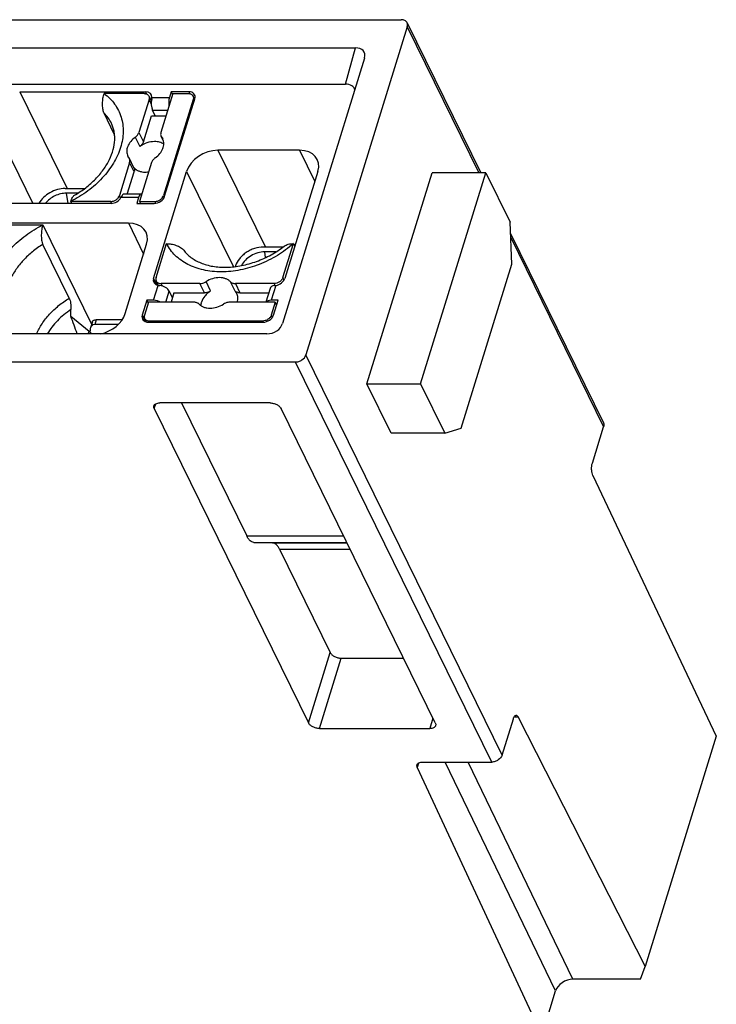
# Model space of a CAD drawing. Units: millimetres. Extents: x 11 to 339, y 29 to 258.
# Drawn here: x 95 to 118, y 59 to 92 of the extents above; entities that cross this region are included whole.
import ezdxf

# ---------------------------------------------------------------- set-up
doc = ezdxf.new("R2010")
doc.units = ezdxf.units.MM
doc.header["$MEASUREMENT"] = 0
doc.layers.add('零件', color=7, linetype='Continuous', lineweight=25)

msp = doc.modelspace()

# ---------------------------------------------------------------- linework, layer by layer
at = {"layer": '零件', "color": 7, "linetype": 'Continuous'}
for p, q in [((80.419, 92.051), (107.775, 92.051)), ((107.979, 91.816), (104.59, 80.85)), ((107.972, 91.948), (110.431, 86.936)), ((107.979, 91.816), (110.373, 86.936)), ((81.37, 91.111), (106.243, 91.111)), ((105.912, 89.895), (106.243, 91.111)), ((106.547, 90.761), (103.81, 81.905)), ((106.551, 90.774), (106.547, 90.761)), ((82.143, 89.895), (105.912, 89.895)), ((95.026, 89.646), (96.616, 86.412)), ((95.026, 89.646), (99.233, 89.646)), ((99.181, 89.582), (97.845, 89.582)), ((99.274, 89.561), (99.233, 89.646)), ((99.345, 89.496), (99.426, 89.33)), ((100.148, 89.582), (99.746, 88.283)), ((100.089, 89.646), (100.029, 89.452)), ((100.089, 89.646), (100.137, 89.549)), ((100.674, 89.646), (100.089, 89.646)), ((100.148, 89.582), (100.654, 89.582)), ((100.674, 89.646), (100.709, 89.576)), ((100.871, 89.389), (100.818, 89.496)), ((99.35, 89.386), (99.01, 88.283)), ((99.424, 89.235), (99.35, 89.386)), ((99.445, 89.452), (100.029, 89.452)), ((100.824, 89.386), (99.832, 86.175)), ((99.87, 86.15), (100.878, 89.411)), ((100.824, 89.386), (100.852, 89.329)), ((93.98, 88.941), (95.467, 85.915)), ((98.188, 88.23), (97.844, 88.932)), ((99.162, 87.973), (99.43, 88.84)), ((99.43, 88.84), (99.919, 88.84)), ((99.558, 88.84), (99.467, 89.031)), ((99.467, 89.031), (99.977, 89.031)), ((99.01, 88.283), (99.162, 87.973)), ((98.888, 88.125), (99.04, 87.814)), ((99.753, 88.151), (99.806, 88.067)), ((99.828, 88), (99.753, 88.151)), ((99.823, 88.016), (99.77, 88.125)), ((101.652, 87.688), (103.241, 84.454)), ((104.381, 87.688), (101.652, 87.688)), ((104.381, 87.688), (104.888, 86.646)), ((98.699, 87.277), (98.358, 86.175)), ((98.692, 87.409), (98.639, 87.494)), ((98.844, 87.099), (98.692, 87.409)), ((98.851, 86.966), (98.699, 87.277)), ((99.436, 87.277), (99.034, 85.979)), ((98.621, 86.222), (98.851, 86.966)), ((99.499, 83.406), (100.605, 86.983)), ((100.605, 86.983), (102.172, 83.794)), ((104.992, 86.983), (103.887, 83.406)), ((106.628, 79.886), (108.807, 86.936)), ((108.425, 79.886), (110.603, 86.936)), ((110.603, 86.936), (108.807, 86.936)), ((110.603, 86.936), (111.412, 85.289)), ((96.546, 86.412), (97.191, 86.412)), ((96.642, 85.915), (96.589, 86.255)), ((96.97, 86.255), (96.589, 86.255)), ((99.088, 86.222), (98.507, 86.222)), ((98.079, 85.915), (93.873, 85.915)), ((96.732, 85.979), (96.763, 85.915)), ((98.067, 85.979), (96.732, 85.979)), ((98.098, 85.917), (98.067, 85.979)), ((98.399, 86.091), (98.358, 86.175)), ((98.996, 86.109), (98.412, 86.109)), ((98.996, 86.109), (98.936, 85.915)), ((98.936, 85.915), (99.521, 85.915)), ((99.034, 85.979), (99.066, 85.915)), ((99.034, 85.979), (99.541, 85.979)), ((99.541, 85.979), (99.569, 85.921)), ((99.832, 86.175), (99.857, 86.123)), ((94.451, 85.259), (98.657, 85.259)), ((98.657, 85.259), (99.164, 84.217)), ((111.474, 83.884), (111.412, 85.289)), ((94.463, 85.195), (95.799, 85.195)), ((95.799, 85.195), (97.428, 81.875)), ((111.429, 84.903), (114.53, 78.584)), ((96.679, 82.748), (95.798, 84.545)), ((98.551, 82.233), (99.268, 84.554)), ((99.583, 83.433), (99.934, 84.569)), ((103.82, 83.433), (104.171, 84.569)), ((104.171, 84.569), (104.217, 84.475)), ((111.435, 84.774), (114.537, 78.452)), ((103.822, 84.454), (103.171, 84.454)), ((103.244, 84.107), (103.214, 84.297)), ((103.587, 84.297), (103.214, 84.297)), ((109.78, 78.401), (111.474, 83.884)), ((102.24, 83.827), (102.234, 83.806)), ((99.607, 83.189), (99.499, 83.406)), ((99.661, 83.176), (99.589, 83.323)), ((99.797, 83.148), (99.753, 83.237)), ((101.049, 83.237), (99.753, 83.237)), ((101.202, 82.926), (101.049, 83.237)), ((101.408, 82.988), (101.255, 83.299)), ((102.065, 83.299), (102.217, 82.988)), ((102.233, 83.237), (102.385, 82.926)), ((103.529, 83.237), (102.233, 83.237)), ((103.562, 83.171), (103.529, 83.237)), ((103.861, 83.35), (103.82, 83.433)), ((99.502, 82.677), (99.656, 83.174)), ((99.907, 82.61), (100.023, 82.986)), ((100.132, 82.766), (100.023, 82.986)), ((100.182, 82.926), (100.084, 82.61)), ((100.182, 82.926), (101.202, 82.926)), ((102.385, 82.926), (103.346, 82.926)), ((103.391, 83.073), (103.248, 82.61)), ((103.587, 83.174), (103.433, 82.677)), ((99.274, 82.677), (99.12, 82.18)), ((99.329, 82.61), (99.196, 82.18)), ((99.274, 82.677), (99.32, 82.583)), ((99.502, 82.677), (99.274, 82.677)), ((100.856, 82.61), (99.329, 82.61)), ((103.566, 82.61), (102.039, 82.61)), ((103.662, 82.677), (103.433, 82.677)), ((103.566, 82.61), (103.433, 82.18)), ((103.508, 82.18), (103.662, 82.677)), ((103.566, 82.61), (103.612, 82.516)), ((96.732, 82.144), (97.344, 81.641)), ((97.455, 81.96), (97.391, 81.756)), ((97.585, 82.025), (97.536, 81.869)), ((98.446, 82.025), (97.585, 82.025)), ((99.12, 82.18), (99.227, 81.964)), ((99.202, 82.069), (99.258, 81.954)), ((99.324, 81.945), (103.159, 81.945)), ((99.366, 81.984), (99.385, 81.945)), ((103.142, 81.984), (99.366, 81.984)), ((103.142, 81.984), (103.161, 81.945)), ((103.433, 82.18), (103.47, 82.104)), ((97.318, 81.555), (97.344, 81.641)), ((97.394, 81.595), (97.385, 81.654)), ((98.316, 81.869), (97.536, 81.869)), ((103.29, 81.555), (78.417, 81.555)), ((104.241, 80.615), (76.885, 80.615)), ((110.799, 67.25), (104.241, 80.615)), ((111.148, 67.485), (104.59, 80.85)), ((106.628, 79.886), (108.425, 79.886)), ((107.437, 78.239), (106.628, 79.886)), ((108.425, 79.886), (109.233, 78.239)), ((99.523, 79.061), (99.571, 79.215)), ((99.523, 79.061), (104.678, 68.555)), ((103.392, 79.247), (99.708, 79.247)), ((100.434, 79.247), (102.614, 74.804)), ((108.915, 68.555), (103.76, 79.061)), ((109.233, 78.239), (109.78, 78.401)), ((114.162, 77.239), (114.537, 78.452)), ((109.233, 78.239), (107.437, 78.239)), ((114.179, 76.82), (118.304, 68.109)), ((102.614, 74.804), (105.849, 74.804)), ((102.853, 74.588), (105.955, 74.588)), ((103.471, 74.576), (102.853, 74.588)), ((103.471, 74.576), (105.961, 74.576)), ((103.71, 74.359), (106.067, 74.359)), ((103.71, 74.359), (105.404, 70.905)), ((104.678, 68.555), (105.404, 70.905)), ((105.046, 68.369), (105.772, 70.719)), ((105.772, 70.719), (107.853, 70.719)), ((108.837, 68.715), (108.73, 68.369)), ((111.148, 67.485), (111.523, 68.698)), ((111.685, 68.75), (111.545, 68.75)), ((111.685, 68.75), (115.926, 60.414)), ((105.046, 68.369), (108.73, 68.369)), ((118.304, 68.109), (115.926, 60.414)), ((108.358, 67.217), (108.311, 67.067)), ((108.498, 67.25), (110.799, 67.25)), ((112.934, 59.601), (109.245, 67.25)), ((113.515, 59.992), (110.015, 67.25)), ((108.311, 67.067), (112.274, 58.543)), ((115.772, 59.992), (115.926, 60.414)), ((115.772, 59.992), (113.515, 59.992)), ((112.571, 58.426), (112.934, 59.601))]:
    msp.add_line(p, q, dxfattribs=at)
for centre, radius, start, end in [((99.108, 87.342), 0.355, 219.1326, 222.5042), ((103.178, 86.044), 2.899, 277.1568, 278.1079), ((101.823, 82.759), 0.495, 342.5208, 342.8275), ((77.847, 82.79), 18.897, 358.0435, 358.7282), ((95.897, 79.881), 2.279, 47.3241, 50.5759)]:
    msp.add_arc(centre, radius, start, end, dxfattribs=at)
for centre, major_axis, ratio, start_param, end_param in [((106.005, 90.673), (0.528, 0.306), 0.594205, -0.540578, 0.797811), ((105.673, 89.457), (0.528, 0.306), 0.594205, -0.177325, 0.797811), ((99.16, 89.411), (0.269, 0.132), 0.721487, 5.860441, 7.256697), ((100.602, 89.411), (0.269, 0.132), 0.721492, 5.685898, 7.256694), ((99.539, 89.265), (0.001, 0.3), 0.386898, 1.075471, 2.468215), ((100.122, 89.265), (-0.001, 0.3), 0.391935, 0.899075, 1.963859), ((101.434, 86.983), (0.808, 0.396), 0.721494, 0.973515, 2.544308), ((104.163, 86.983), (0.808, 0.396), 0.72149, 5.6859, 7.256693), ((98.506, 85.922), (0.001, 0.3), 0.386898, 0.000729, 0.726348), ((99.089, 85.922), (-0.001, 0.3), 0.391935, 6.117475, 7.18226), ((98.152, 86.15), (0.269, 0.132), 0.721495, -2.168068, -0.771812), ((99.594, 86.15), (0.269, 0.132), 0.721492, -2.168084, -0.597287), ((98.439, 84.554), (0.808, 0.396), 0.72149, 5.6859, 7.256693), ((99.776, 83.406), (0.269, 0.132), 0.721489, 2.5443, 3.940556), ((103.61, 83.406), (0.269, 0.132), 0.721497, -1.993547, -0.597291), ((99.747, 82.985), (0.287, -0.088), 0.570021, 0.497275, 1.890019), ((103.678, 82.985), (0.287, -0.088), 0.570021, 2.239142, 3.140085), ((99.594, 82.49), (0.286, -0.089), 0.575058, 1.20488, 2.066897), ((103.525, 82.49), (0.286, -0.089), 0.575058, 2.066897, 2.928913), ((97.722, 82.233), (0.808, 0.396), 0.721494, -1.896596, -0.597285), ((99.397, 82.18), (0.269, 0.132), 0.721491, 2.54431, 4.115106), ((103.232, 82.18), (0.269, 0.132), 0.721491, -2.168079, -0.597283), ((97.569, 81.654), (-0.098, 0.2), 0.797836, -0.370977, 1.199819), ((103.323, 81.993), (0.497, 0.105), 0.854408, -1.814004, -0.444565), ((113.394, 59.601), (0.449, 0.22), 0.721696, 0.973841, 2.544333)]:
    msp.add_ellipse(centre, major_axis=major_axis, ratio=ratio, start_param=start_param, end_param=end_param, dxfattribs=at)
for points, knots in [([(107.972, 91.949), (107.964, 91.964), (107.942, 91.994), (107.896, 92.027), (107.838, 92.047), (107.796, 92.051), (107.775, 92.051)], [0, 0, 0, 0, 0.22686, 0.464999, 0.722169, 1, 1, 1, 1]), ([(107.979, 91.816), (107.985, 91.839), (107.992, 91.884), (107.981, 91.929), (107.972, 91.949)], [0, 0, 0, 0, 0.517359, 1, 1, 1, 1]), ([(97.845, 89.582), (97.913, 89.533), (98.042, 89.425), (98.204, 89.236), (98.332, 89.026), (98.423, 88.798), (98.475, 88.555), (98.489, 88.301), (98.464, 88.04), (98.4, 87.775), (98.299, 87.511), (98.113, 87.159), (97.862, 86.829), (97.559, 86.533), (97.217, 86.254), (96.931, 86.079), (96.732, 85.979)], [0, 0, 0, 0, 0.055837, 0.110325, 0.164076, 0.217804, 0.272206, 0.327924, 0.385481, 0.445251, 0.507448, 0.572131, 0.708318, 0.779489, 0.852153, 1, 1, 1, 1]), ([(97.844, 88.932), (97.839, 88.942), (97.83, 88.963), (97.815, 89.011), (97.803, 89.079), (97.795, 89.164), (97.794, 89.253), (97.799, 89.341), (97.809, 89.426), (97.824, 89.506), (97.838, 89.558), (97.845, 89.582)], [0, 0, 0, 0, 0.049898, 0.10525, 0.228047, 0.360272, 0.495566, 0.629768, 0.760039, 0.884134, 1, 1, 1, 1]), ([(99.181, 89.582), (99.199, 89.582), (99.233, 89.579), (99.281, 89.562), (99.32, 89.534), (99.338, 89.51), (99.345, 89.496)], [0, 0, 0, 0, 0.277932, 0.534965, 0.773136, 1, 1, 1, 1]), ([(99.345, 89.496), (99.349, 89.488), (99.355, 89.471), (99.36, 89.434), (99.356, 89.405), (99.35, 89.386)], [0, 0, 0, 0, 0.239521, 0.483846, 1, 1, 1, 1]), ([(100.654, 89.582), (100.672, 89.582), (100.707, 89.579), (100.755, 89.562), (100.794, 89.534), (100.812, 89.51), (100.818, 89.496)], [0, 0, 0, 0, 0.277932, 0.534965, 0.773136, 1, 1, 1, 1]), ([(100.818, 89.496), (100.822, 89.488), (100.829, 89.471), (100.834, 89.434), (100.83, 89.405), (100.824, 89.386)], [0, 0, 0, 0, 0.239521, 0.483846, 1, 1, 1, 1]), ([(99.438, 89.408), (99.438, 89.412), (99.441, 89.427), (99.444, 89.441), (99.445, 89.452)], [0, 0, 0, 0, 0.263437, 1, 1, 1, 1]), ([(98.092, 88.588), (98.061, 88.651), (97.987, 88.773), (97.895, 88.882), (97.844, 88.932)], [0, 0, 0, 0, 0.496729, 1, 1, 1, 1]), ([(96.858, 86.187), (96.988, 86.262), (97.235, 86.427), (97.562, 86.716), (97.831, 87.033), (98.032, 87.366), (98.161, 87.7), (98.206, 87.975), (98.203, 88.181), (98.184, 88.325), (98.147, 88.461), (98.112, 88.547), (98.092, 88.588)], [0, 0, 0, 0, 0.153229, 0.301908, 0.443337, 0.575235, 0.696082, 0.805621, 0.856634, 0.905653, 0.953282, 1, 1, 1, 1]), ([(98.888, 88.125), (98.917, 88.145), (98.967, 88.192), (99, 88.253), (99.01, 88.283)], [0, 0, 0, 0, 0.524216, 1, 1, 1, 1]), ([(99.746, 88.283), (99.74, 88.261), (99.734, 88.227), (99.741, 88.182), (99.749, 88.161), (99.753, 88.151)], [0, 0, 0, 0, 0.516068, 0.760332, 1, 1, 1, 1]), ([(98.888, 88.125), (98.831, 88.084), (98.732, 87.993), (98.645, 87.851), (98.609, 87.734), (98.601, 87.65), (98.61, 87.568), (98.627, 87.518), (98.639, 87.494)], [0, 0, 0, 0, 0.284711, 0.546616, 0.667765, 0.782631, 0.892635, 1, 1, 1, 1]), ([(99.532, 87.979), (99.446, 87.979), (99.271, 87.947), (99.113, 87.866), (99.04, 87.814)], [0, 0, 0, 0, 0.49105, 1, 1, 1, 1]), ([(99.162, 87.973), (99.153, 87.942), (99.119, 87.881), (99.069, 87.835), (99.04, 87.814)], [0, 0, 0, 0, 0.475784, 1, 1, 1, 1]), ([(99.841, 87.891), (99.799, 87.921), (99.698, 87.966), (99.589, 87.979), (99.532, 87.979)], [0, 0, 0, 0, 0.475795, 1, 1, 1, 1]), ([(99.557, 87.436), (99.614, 87.477), (99.713, 87.568), (99.801, 87.709), (99.836, 87.826), (99.845, 87.911), (99.836, 87.992), (99.818, 88.043), (99.806, 88.067)], [0, 0, 0, 0, 0.284711, 0.546616, 0.667765, 0.782631, 0.892635, 1, 1, 1, 1]), ([(98.699, 87.277), (98.706, 87.299), (98.711, 87.334), (98.704, 87.379), (98.696, 87.4), (98.692, 87.409)], [0, 0, 0, 0, 0.516068, 0.760332, 1, 1, 1, 1]), ([(99.557, 87.436), (99.529, 87.415), (99.479, 87.369), (99.445, 87.308), (99.436, 87.277)], [0, 0, 0, 0, 0.524216, 1, 1, 1, 1]), ([(98.844, 87.098), (98.849, 87.089), (98.857, 87.068), (98.863, 87.023), (98.858, 86.989), (98.851, 86.966)], [0, 0, 0, 0, 0.239668, 0.483932, 1, 1, 1, 1]), ([(98.847, 87.102), (98.868, 87.079), (98.917, 87.038), (99.006, 86.993), (99.108, 86.966), (99.181, 86.96), (99.218, 86.96)], [0, 0, 0, 0, 0.228588, 0.469945, 0.727026, 1, 1, 1, 1]), ([(99.218, 86.96), (99.228, 86.96), (99.269, 86.961), (99.31, 86.966), (99.341, 86.971)], [0, 0, 0, 0, 0.245476, 1, 1, 1, 1]), ([(96.546, 86.412), (96.459, 86.412), (96.282, 86.385), (96.034, 86.282), (95.821, 86.125), (95.712, 85.988), (95.671, 85.915)], [0, 0, 0, 0, 0.248027, 0.506453, 0.761391, 1, 1, 1, 1]), ([(96.589, 86.255), (96.524, 86.255), (96.39, 86.238), (96.199, 86.169), (96.026, 86.062), (95.929, 85.967), (95.888, 85.916)], [0, 0, 0, 0, 0.244558, 0.499511, 0.754745, 1, 1, 1, 1]), ([(96.732, 85.979), (96.739, 86.003), (96.755, 86.048), (96.785, 86.108), (96.818, 86.155), (96.844, 86.179), (96.858, 86.187)], [0, 0, 0, 0, 0.307253, 0.577831, 0.808902, 1, 1, 1, 1]), ([(98.067, 85.979), (98.098, 85.979), (98.162, 85.99), (98.235, 86.025), (98.286, 86.065), (98.327, 86.108), (98.35, 86.147), (98.358, 86.175)], [0, 0, 0, 0, 0.253022, 0.515779, 0.64526, 0.77026, 1, 1, 1, 1]), ([(98.412, 86.109), (98.413, 86.112), (98.42, 86.125), (98.426, 86.137), (98.43, 86.147)], [0, 0, 0, 0, 0.266382, 1, 1, 1, 1]), ([(99.541, 85.979), (99.572, 85.979), (99.636, 85.99), (99.709, 86.025), (99.76, 86.065), (99.801, 86.108), (99.823, 86.147), (99.832, 86.175)], [0, 0, 0, 0, 0.253022, 0.515779, 0.64526, 0.77026, 1, 1, 1, 1]), ([(94.685, 81.592), (94.617, 81.642), (94.489, 81.749), (94.326, 81.938), (94.198, 82.148), (94.108, 82.376), (94.055, 82.619), (94.041, 82.873), (94.067, 83.135), (94.13, 83.399), (94.232, 83.663), (94.417, 84.015), (94.669, 84.345), (94.971, 84.642), (95.313, 84.92), (95.599, 85.095), (95.799, 85.195)], [0, 0, 0, 0, 0.055837, 0.110325, 0.164076, 0.217804, 0.272206, 0.327924, 0.385481, 0.445251, 0.507448, 0.572131, 0.708318, 0.779489, 0.852153, 1, 1, 1, 1]), ([(95.799, 85.195), (95.791, 85.171), (95.778, 85.12), (95.763, 85.04), (95.753, 84.954), (95.748, 84.866), (95.749, 84.778), (95.756, 84.692), (95.769, 84.625), (95.784, 84.577), (95.793, 84.555), (95.798, 84.545)], [0, 0, 0, 0, 0.115866, 0.23996, 0.370229, 0.504431, 0.639724, 0.77195, 0.894749, 0.950101, 1, 1, 1, 1]), ([(95.798, 84.545), (95.677, 84.471), (95.447, 84.308), (95.145, 84.025), (94.895, 83.714), (94.708, 83.384), (94.588, 83.045), (94.548, 82.76), (94.555, 82.54), (94.579, 82.382), (94.621, 82.23), (94.661, 82.133), (94.684, 82.087)], [0, 0, 0, 0, 0.144576, 0.285383, 0.420664, 0.549165, 0.670384, 0.784737, 0.839844, 0.893865, 0.947129, 1, 1, 1, 1]), ([(99.934, 84.569), (99.987, 84.569), (100.095, 84.558), (100.228, 84.524), (100.329, 84.483), (100.4, 84.446), (100.461, 84.403), (100.495, 84.368), (100.508, 84.35)], [0, 0, 0, 0, 0.252005, 0.514415, 0.645229, 0.772375, 0.892132, 1, 1, 1, 1]), ([(104.171, 84.569), (104.006, 84.422), (103.644, 84.157), (103.044, 83.86), (102.409, 83.673), (101.872, 83.617), (101.46, 83.637), (101.168, 83.684), (100.895, 83.762), (100.644, 83.87), (100.418, 84.006), (100.222, 84.169), (100.058, 84.356), (99.971, 84.496), (99.934, 84.569)], [0, 0, 0, 0, 0.138184, 0.278359, 0.416686, 0.549595, 0.613215, 0.674585, 0.73361, 0.790328, 0.844923, 0.897726, 0.949227, 1, 1, 1, 1]), ([(103.869, 84.488), (103.887, 84.502), (103.929, 84.526), (104.002, 84.551), (104.084, 84.566), (104.141, 84.569), (104.171, 84.569)], [0, 0, 0, 0, 0.216011, 0.456052, 0.718282, 1, 1, 1, 1]), ([(100.508, 84.35), (100.541, 84.306), (100.615, 84.22), (100.748, 84.106), (100.902, 84.006), (101.142, 83.891), (101.415, 83.816), (101.709, 83.782), (102.031, 83.775), (102.45, 83.823), (102.951, 83.965), (103.433, 84.185), (103.73, 84.38), (103.869, 84.488)], [0, 0, 0, 0, 0.045086, 0.09207, 0.141646, 0.194178, 0.308422, 0.370159, 0.434616, 0.570209, 0.712132, 0.856686, 1, 1, 1, 1]), ([(103.171, 84.454), (103.071, 84.454), (102.917, 84.427), (102.727, 84.351), (102.592, 84.274), (102.471, 84.179), (102.339, 84.039), (102.267, 83.914), (102.24, 83.827)], [0, 0, 0, 0, 0.252835, 0.384416, 0.516099, 0.645491, 0.77043, 1, 1, 1, 1]), ([(103.214, 84.297), (103.136, 84.297), (102.975, 84.272), (102.752, 84.176), (102.563, 84.029), (102.469, 83.903), (102.435, 83.836)], [0, 0, 0, 0, 0.24911, 0.508528, 0.763305, 1, 1, 1, 1]), ([(99.583, 83.433), (99.577, 83.414), (99.573, 83.385), (99.579, 83.348), (99.585, 83.331), (99.589, 83.323)], [0, 0, 0, 0, 0.516154, 0.760479, 1, 1, 1, 1]), ([(99.589, 83.323), (99.595, 83.31), (99.613, 83.285), (99.652, 83.257), (99.7, 83.241), (99.735, 83.237), (99.753, 83.237)], [0, 0, 0, 0, 0.226864, 0.465035, 0.722068, 1, 1, 1, 1]), ([(101.049, 83.237), (101.067, 83.237), (101.139, 83.243), (101.209, 83.27), (101.255, 83.299)], [0, 0, 0, 0, 0.241852, 1, 1, 1, 1]), ([(102.065, 83.299), (102.044, 83.321), (101.995, 83.36), (101.907, 83.402), (101.808, 83.428), (101.661, 83.439), (101.467, 83.407), (101.323, 83.341), (101.255, 83.299)], [0, 0, 0, 0, 0.104784, 0.215433, 0.333064, 0.457739, 0.723509, 1, 1, 1, 1]), ([(102.065, 83.299), (102.075, 83.289), (102.097, 83.271), (102.138, 83.251), (102.184, 83.24), (102.216, 83.237), (102.233, 83.237)], [0, 0, 0, 0, 0.228864, 0.470641, 0.727702, 1, 1, 1, 1]), ([(103.82, 83.433), (103.812, 83.406), (103.789, 83.367), (103.748, 83.323), (103.697, 83.283), (103.625, 83.248), (103.56, 83.237), (103.529, 83.237)], [0, 0, 0, 0, 0.22974, 0.35474, 0.484221, 0.746978, 1, 1, 1, 1]), ([(99.656, 83.174), (99.66, 83.174), (99.676, 83.171), (99.692, 83.169), (99.704, 83.168)], [0, 0, 0, 0, 0.240303, 1, 1, 1, 1]), ([(101.408, 82.988), (101.371, 82.965), (101.3, 82.913), (101.184, 82.795), (101.121, 82.688), (101.098, 82.613)], [0, 0, 0, 0, 0.267569, 0.526192, 1, 1, 1, 1]), ([(101.408, 82.988), (101.392, 82.978), (101.329, 82.944), (101.256, 82.926), (101.202, 82.926)], [0, 0, 0, 0, 0.256555, 1, 1, 1, 1]), ([(102.385, 82.926), (102.368, 82.926), (102.336, 82.929), (102.29, 82.941), (102.25, 82.96), (102.227, 82.978), (102.217, 82.988)], [0, 0, 0, 0, 0.272298, 0.529359, 0.771136, 1, 1, 1, 1]), ([(102.28, 82.899), (102.276, 82.907), (102.259, 82.939), (102.236, 82.969), (102.217, 82.988)], [0, 0, 0, 0, 0.248626, 1, 1, 1, 1]), ([(102.295, 82.613), (102.303, 82.638), (102.314, 82.687), (102.318, 82.762), (102.307, 82.834), (102.29, 82.878), (102.28, 82.899)], [0, 0, 0, 0, 0.264366, 0.517121, 0.760913, 1, 1, 1, 1]), ([(95.588, 81.555), (95.639, 81.672), (95.767, 81.903), (95.974, 82.164), (96.167, 82.36), (96.381, 82.548), (96.557, 82.673), (96.679, 82.748)], [0, 0, 0, 0, 0.233581, 0.479781, 0.607017, 0.736457, 1, 1, 1, 1]), ([(96.679, 82.748), (96.691, 82.724), (96.711, 82.668), (96.729, 82.576), (96.738, 82.475), (96.739, 82.405), (96.738, 82.37)], [0, 0, 0, 0, 0.211778, 0.458833, 0.72597, 1, 1, 1, 1]), ([(101.023, 82.549), (101.014, 82.559), (100.991, 82.577), (100.951, 82.596), (100.905, 82.608), (100.872, 82.61), (100.856, 82.61)], [0, 0, 0, 0, 0.228864, 0.470641, 0.727702, 1, 1, 1, 1]), ([(101.098, 82.613), (101.095, 82.604), (101.085, 82.568), (101.08, 82.531), (101.078, 82.504)], [0, 0, 0, 0, 0.256474, 1, 1, 1, 1]), ([(102.039, 82.61), (102.021, 82.61), (101.949, 82.605), (101.879, 82.578), (101.833, 82.549)], [0, 0, 0, 0, 0.241852, 1, 1, 1, 1]), ([(96.738, 82.37), (96.576, 82.26), (96.281, 82.016), (96.043, 81.714), (95.947, 81.556)], [0, 0, 0, 0, 0.514044, 1, 1, 1, 1]), ([(101.023, 82.549), (101.045, 82.527), (101.094, 82.488), (101.181, 82.445), (101.281, 82.42), (101.428, 82.409), (101.621, 82.44), (101.765, 82.506), (101.833, 82.549)], [0, 0, 0, 0, 0.104784, 0.215433, 0.333064, 0.457739, 0.723509, 1, 1, 1, 1]), ([(96.949, 81.555), (96.915, 81.654), (96.843, 81.851), (96.769, 82.047), (96.732, 82.144)], [0, 0, 0, 0, 0.499903, 1, 1, 1, 1]), ([(97.455, 81.96), (97.458, 81.97), (97.47, 81.99), (97.5, 82.01), (97.54, 82.023), (97.569, 82.025), (97.585, 82.025)], [0, 0, 0, 0, 0.202228, 0.430077, 0.696198, 1, 1, 1, 1]), ([(99.196, 82.18), (99.19, 82.161), (99.186, 82.132), (99.191, 82.095), (99.198, 82.078), (99.202, 82.07)], [0, 0, 0, 0, 0.516154, 0.760479, 1, 1, 1, 1]), ([(99.202, 82.07), (99.208, 82.056), (99.226, 82.031), (99.265, 82.004), (99.313, 81.987), (99.348, 81.984), (99.366, 81.984)], [0, 0, 0, 0, 0.226864, 0.465035, 0.722068, 1, 1, 1, 1]), ([(103.433, 82.18), (103.424, 82.152), (103.402, 82.113), (103.361, 82.07), (103.31, 82.03), (103.237, 81.995), (103.173, 81.984), (103.142, 81.984)], [0, 0, 0, 0, 0.22974, 0.35474, 0.484221, 0.746978, 1, 1, 1, 1]), ([(104.241, 80.615), (104.278, 80.615), (104.355, 80.628), (104.488, 80.692), (104.569, 80.782), (104.59, 80.85)], [0, 0, 0, 0, 0.254925, 0.51963, 1, 1, 1, 1]), ([(99.523, 79.061), (99.516, 79.075), (99.506, 79.104), (99.508, 79.136), (99.513, 79.149)], [0, 0, 0, 0, 0.525758, 1, 1, 1, 1]), ([(99.513, 79.149), (99.517, 79.164), (99.535, 79.194), (99.581, 79.225), (99.64, 79.243), (99.684, 79.247), (99.708, 79.247)], [0, 0, 0, 0, 0.202215, 0.430018, 0.696256, 1, 1, 1, 1]), ([(103.392, 79.247), (103.43, 79.247), (103.507, 79.237), (103.614, 79.198), (103.702, 79.14), (103.747, 79.088), (103.76, 79.061)], [0, 0, 0, 0, 0.264737, 0.536644, 0.78852, 1, 1, 1, 1]), ([(114.53, 78.584), (114.539, 78.564), (114.551, 78.519), (114.544, 78.474), (114.537, 78.452)], [0, 0, 0, 0, 0.482641, 1, 1, 1, 1]), ([(114.179, 76.82), (114.166, 76.849), (114.147, 76.915), (114.135, 77.022), (114.138, 77.133), (114.152, 77.205), (114.162, 77.239)], [0, 0, 0, 0, 0.220617, 0.48234, 0.753431, 1, 1, 1, 1]), ([(102.853, 74.588), (102.831, 74.588), (102.784, 74.6), (102.72, 74.645), (102.662, 74.715), (102.63, 74.772), (102.614, 74.804)], [0, 0, 0, 0, 0.195473, 0.41841, 0.684717, 1, 1, 1, 1]), ([(103.71, 74.359), (103.694, 74.391), (103.662, 74.448), (103.603, 74.518), (103.54, 74.563), (103.493, 74.575), (103.471, 74.576)], [0, 0, 0, 0, 0.315283, 0.58159, 0.804527, 1, 1, 1, 1]), ([(105.404, 70.905), (105.418, 70.878), (105.462, 70.826), (105.551, 70.769), (105.657, 70.729), (105.734, 70.719), (105.772, 70.719)], [0, 0, 0, 0, 0.21148, 0.463356, 0.735263, 1, 1, 1, 1]), ([(111.523, 68.698), (111.528, 68.714), (111.539, 68.744), (111.56, 68.78), (111.585, 68.805), (111.605, 68.812), (111.614, 68.812)], [0, 0, 0, 0, 0.332534, 0.607188, 0.823617, 1, 1, 1, 1]), ([(111.614, 68.812), (111.621, 68.812), (111.635, 68.809), (111.654, 68.796), (111.671, 68.776), (111.681, 68.759), (111.685, 68.75)], [0, 0, 0, 0, 0.197038, 0.420206, 0.686162, 1, 1, 1, 1]), ([(105.046, 68.369), (105.008, 68.369), (104.931, 68.379), (104.824, 68.419), (104.736, 68.476), (104.692, 68.528), (104.678, 68.555)], [0, 0, 0, 0, 0.264737, 0.536644, 0.78852, 1, 1, 1, 1]), ([(108.925, 68.467), (108.921, 68.452), (108.903, 68.422), (108.857, 68.391), (108.798, 68.373), (108.754, 68.369), (108.73, 68.369)], [0, 0, 0, 0, 0.202215, 0.430018, 0.696256, 1, 1, 1, 1]), ([(108.915, 68.555), (108.922, 68.541), (108.932, 68.512), (108.93, 68.481), (108.925, 68.467)], [0, 0, 0, 0, 0.525758, 1, 1, 1, 1]), ([(111.148, 67.485), (111.127, 67.417), (111.047, 67.327), (110.914, 67.263), (110.837, 67.25), (110.799, 67.25)], [0, 0, 0, 0, 0.48037, 0.745075, 1, 1, 1, 1]), ([(108.311, 67.067), (108.305, 67.081), (108.296, 67.109), (108.299, 67.139), (108.303, 67.152)], [0, 0, 0, 0, 0.524225, 1, 1, 1, 1]), ([(108.303, 67.152), (108.307, 67.167), (108.325, 67.197), (108.371, 67.228), (108.43, 67.246), (108.474, 67.25), (108.498, 67.25)], [0, 0, 0, 0, 0.202212, 0.430017, 0.696245, 1, 1, 1, 1])]:
    msp.add_open_spline(points, degree=3, knots=knots, dxfattribs=at)

doc.saveas('drawing.dxf')
